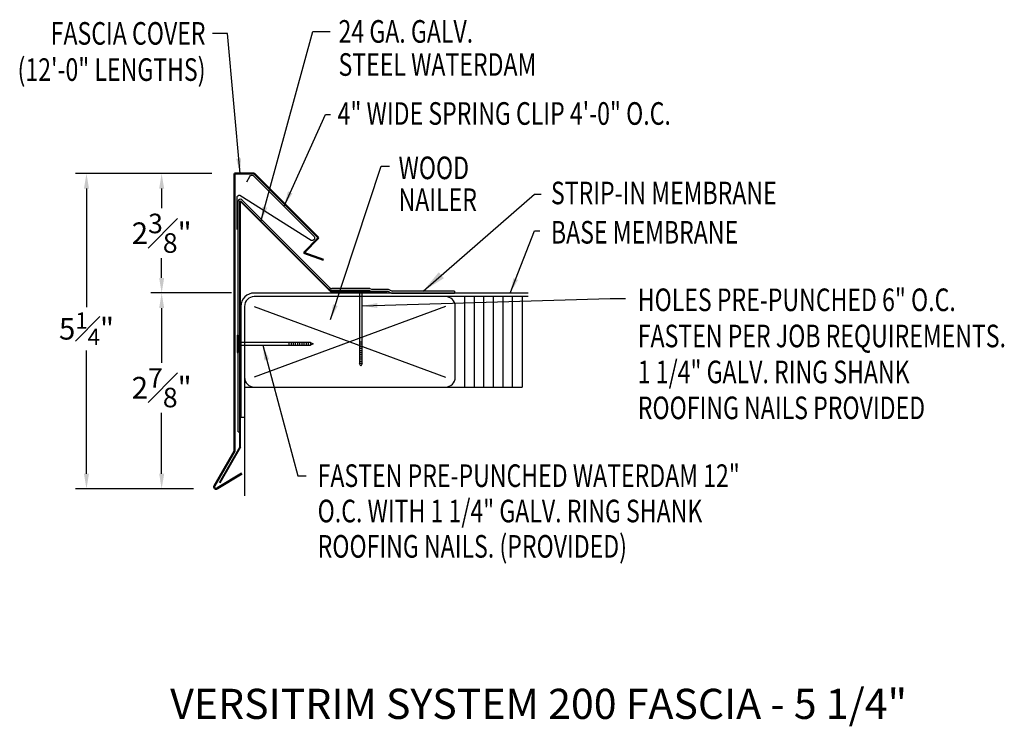
# Model space of a CAD drawing. Extents: x 276.7 to 293.1, y 80.2 to 91.9.
import ezdxf
from ezdxf.enums import TextEntityAlignment as Align

# ---------------------------------------------------------------- set-up
doc = ezdxf.new("R2010")
doc.units = 0
doc.header["$LTSCALE"] = 5
doc.header["$MEASUREMENT"] = 0
doc.header["$PDMODE"] = 3
doc.layers.get('0').update_dxf_attribs({"linetype": 'CONTINUOUS'})
doc.layers.get('DEFPOINTS').update_dxf_attribs({"linetype": 'CONTINUOUS'})
doc.layers.add('ADPTEXT', color=7, linetype='CONTINUOUS')
doc.layers.add('CK_LEVEL_1', color=7, linetype='CONTINUOUS')
doc.styles.add('ADPROMANS', font='ROMANS.SHX')
doc.styles.add('style1', font='dim.shx', dxfattribs={"width": 0.75, "height": 0.36})
doc.dimstyles.new('ADPARCH', dxfattribs={"dimscale": 4, "dimtxt": 0.375, "dimasz": 0.1, "dimexe": 0.05, "dimexo": 0.0625, "dimgap": 0.125, "dimtad": 1, "dimdec": 4, "dimzin": 3, "dimdsep": 46, "dimlunit": 4, "dimtxsty": 'style1', "dimcen": 0.1875, "dimclrd": 256, "dimclre": 256, "dimclrt": 256, "dimadec": 0, "dimazin": 0, "dimtfac": 1, "dimtdec": 4, "dimtofl": 0, "dimtmove": 2, "dimatfit": 3, "dimfxl": 0.1875, "dimtolj": 1, "dimtzin": 3, "dimarcsym": 0})
doc.dimstyles.get("Standard").update_dxf_attribs({"dimtxt": 0.36, "dimasz": 0.25, "dimexe": 0.18, "dimexo": 0.375, "dimgap": 0.09, "dimtad": 0, "dimtih": 1, "dimtoh": 1, "dimdec": 4, "dimzin": 0, "dimdsep": 46, "dimlunit": 5, "dimtxsty": 'style1', "dimcen": 0.09, "dimadec": 0, "dimazin": 0, "dimtfac": 0.75, "dimtdec": 4, "dimtofl": 0, "dimtmove": 0, "dimatfit": 3, "dimfxl": 1, "dimfrac": 1, "dimtolj": 1, "dimtzin": 0, "dimarcsym": 0})

# ---------------------------------------------------------------- blocks, each defined once
blk = doc.blocks.new('*D1')
at = {"color": 0, "lineweight": -2}
for p, q in [((279.902, 89.367), (278.889, 89.367)), ((279.069, 89.117), (279.069, 88.79)), ((279.069, 87.635), (279.069, 87.962)), ((280.231, 87.385), (278.889, 87.385))]:
    blk.add_line(p, q, dxfattribs=at)
at = {"color": 0}
for points in [[(279.028, 89.117), (279.111, 89.117), (279.069, 89.367)], [(279.028, 87.635), (279.111, 87.635), (279.069, 87.385)]]:
    blk.add_solid(points, dxfattribs=at)
at = {"layer": 'DEFPOINTS', "color": 0}
for p in [(280.277, 89.367), (279.069, 87.385), (280.606, 87.385)]:
    blk.add_point(p, dxfattribs=at)
at = {"color": 0, "insert": (279.069, 88.376), "char_height": 0.36, "attachment_point": 5, "style": 'style1'}
blk.add_mtext('\\A1;2{\\H0.9x;\\S3#8;}"', dxfattribs=at)
blk = doc.blocks.new('*D2')
at = {"color": 0, "lineweight": -2}
for p, q in [((279.902, 89.367), (277.641, 89.367)), ((277.821, 89.117), (277.821, 87.152)), ((277.821, 84.386), (277.821, 86.432)), ((279.598, 84.136), (277.641, 84.136))]:
    blk.add_line(p, q, dxfattribs=at)
at = {"color": 0}
for points in [[(277.779, 89.117), (277.863, 89.117), (277.821, 89.367)], [(277.779, 84.386), (277.863, 84.386), (277.821, 84.136)]]:
    blk.add_solid(points, dxfattribs=at)
at = {"layer": 'DEFPOINTS', "color": 0}
for p in [(280.277, 89.367), (277.821, 84.136), (279.973, 84.136)]:
    blk.add_point(p, dxfattribs=at)
at = {"color": 0, "insert": (277.821, 86.792), "char_height": 0.36, "attachment_point": 5, "style": 'style1'}
blk.add_mtext('\\A1;5{\\H0.750000x;\\S1#4;}"', dxfattribs=at)
blk = doc.blocks.new('*D3')
at = {"color": 0, "lineweight": -2}
for p, q in [((280.231, 87.385), (278.889, 87.385)), ((279.069, 87.135), (279.069, 86.227)), ((279.069, 84.386), (279.069, 85.399)), ((279.598, 84.136), (278.889, 84.136))]:
    blk.add_line(p, q, dxfattribs=at)
at = {"color": 0}
for points in [[(279.028, 87.135), (279.111, 87.135), (279.069, 87.385)], [(279.028, 84.386), (279.111, 84.386), (279.069, 84.136)]]:
    blk.add_solid(points, dxfattribs=at)
at = {"layer": 'DEFPOINTS', "color": 0}
for p in [(280.606, 87.385), (279.069, 84.136), (279.973, 84.136)]:
    blk.add_point(p, dxfattribs=at)
at = {"color": 0, "insert": (279.069, 85.813), "char_height": 0.36, "attachment_point": 5, "style": 'style1'}
blk.add_mtext('\\A1;2{\\H0.9x;\\S7#8;}"', dxfattribs=at)

msp = doc.modelspace()

# ---------------------------------------------------------------- linework, layer by layer
at = {"color": 3, "lineweight": 50}
for p, q in [((280.60577, 89.36701), (280.27686, 89.36701)), ((280.27686, 84.76122), (280.27686, 89.36701)), ((280.60577, 89.36701), (281.67542, 88.29736)), ((281.67542, 88.29736), (281.42952, 88.05145)), ((281.42952, 88.05145), (281.75631, 87.93251)), ((280.27686, 84.76122), (279.9444, 84.18539)), ((279.9952, 84.14508), (280.39861, 84.38848))]:
    msp.add_line(p, q, dxfattribs=at)
for p, q in [((280.40108, 88.93028), (281.85671, 87.47465)), ((280.34133, 85.07985), (280.34133, 88.90553)), ((282.52626, 87.46), (282.55184, 87.44741)), ((282.55184, 87.44741), (282.83119, 87.44741)), ((282.83119, 87.44741), (282.89337, 87.41681)), ((285.15077, 87.38479), (280.60631, 87.38479)), ((285.15077, 87.32479), (280.60631, 87.32479)), ((282.23309, 87.42799), (281.8788, 87.42799)), ((282.51881, 87.42799), (282.54439, 87.4154)), ((282.54439, 87.4154), (282.82374, 87.4154)), ((282.82374, 87.4154), (282.88592, 87.38479)), ((282.88592, 87.38479), (283.92817, 87.38479)), ((283.92817, 87.41681), (282.89337, 87.41681)), ((283.92817, 87.41681), (283.92817, 87.38479)), ((284.10239, 85.82479), (284.10239, 87.32479)), ((284.26098, 85.82479), (284.26098, 87.32479)), ((284.41956, 85.82479), (284.41956, 87.32479)), ((284.57815, 85.82479), (284.57815, 87.32479)), ((284.73674, 85.82479), (284.73674, 87.32479)), ((284.89532, 85.82479), (284.89532, 87.32479)), ((285.05391, 87.32479), (285.05391, 85.82479)), ((286.62335, 87.29175, 2.68711), (286.77158, 87.29175, 2.68711)), ((280.38381, 87.16229), (280.38381, 85.32479)), ((280.44381, 87.16229), (280.44381, 85.98729)), ((280.60631, 87.16229), (283.78131, 85.98729)), ((283.78131, 87.16229), (280.60631, 85.98729)), ((283.94381, 85.98729), (283.94381, 87.16229)), ((280.44381, 85.98729), (280.44381, 84.02227)), ((280.44381, 85.82479), (283.78131, 85.82479)), ((283.78131, 85.82479), (285.05391, 85.82479)), ((280.38381, 85.32479), (280.44381, 85.32479)), ((280.34133, 85.07985), (280.37334, 85.07985))]:
    msp.add_line(p, q)
at = {"color": 4, "lineweight": 40}
for p, q in [((280.37334, 84.83245), (280.37334, 88.91273)), ((280.37334, 88.91273), (281.87595, 87.41013)), ((281.87595, 87.41013), (282.81345, 87.41013)), ((280.37334, 84.83245), (280.02959, 84.23706))]:
    msp.add_line(p, q, dxfattribs=at)
at = {"linetype": 'Continuous'}
for p, q in [((280.32347, 86.68309), (280.32347, 86.39737)), ((280.32347, 86.68309), (280.34133, 86.68309)), ((280.34133, 86.68309), (280.34133, 86.39737)), ((281.53778, 86.56256, 1.34356), (280.34133, 86.56256, 1.34356)), ((280.34133, 86.51791, 1.34356), (281.53778, 86.51791, 1.34356)), ((281.18063, 86.56256, 1.34356), (281.18063, 86.51791, 1.34356)), ((281.21635, 86.56256, 1.34356), (281.21635, 86.51791, 1.34356)), ((281.25206, 86.56256, 1.34356), (281.25206, 86.51791, 1.34356)), ((281.28778, 86.56256, 1.34356), (281.28778, 86.51791, 1.34356)), ((281.32349, 86.56256, 1.34356), (281.32349, 86.51791, 1.34356)), ((281.35921, 86.56256, 1.34356), (281.35921, 86.51791, 1.34356)), ((281.39492, 86.56256, 1.34356), (281.39492, 86.51791, 1.34356)), ((281.43064, 86.56256, 1.34356), (281.43064, 86.51791, 1.34356)), ((281.46635, 86.56256, 1.34356), (281.46635, 86.51791, 1.34356)), ((281.50207, 86.56256, 1.34356), (281.50207, 86.51791, 1.34356)), ((281.53778, 86.56256, 1.34356), (281.58242, 86.54023, 1.34356)), ((281.53778, 86.56256, 1.34356), (281.53778, 86.51791, 1.34356)), ((281.58242, 86.54023, 1.34356), (281.53778, 86.51791, 1.34356)), ((280.32347, 86.39737), (280.34133, 86.39737))]:
    msp.add_line(p, q, dxfattribs=at)
at = {"color": 1}
msp.add_lwpolyline([(280.48083, 89.23017), (280.5305, 89.31621, -0.57154709), (280.60487, 89.31686), (281.60063, 88.32137, -0.67450852), (281.55247, 88.25746), (280.36941, 89.00005, 0.49314543), (280.31509, 88.95837), (280.31509, 88.43923)], format="xyb", dxfattribs=at)
for centre, radius, start, end in [((280.37633, 88.90553), 0.035, 45, 180), ((281.89206, 87.51), 0.05, 225, 270), ((280.60631, 87.16229), 0.2225, 90, 180), ((280.60631, 87.16229), 0.1625, 90, 180), ((283.78131, 87.16229), 0.1625, 0, 90), ((280.60631, 85.98729), 0.1625, 180, 270), ((283.78131, 85.98729), 0.1625, 270, 0)]:
    msp.add_arc(centre, radius, start, end)
at = {"lineweight": 50}
msp.add_arc((281.8788, 87.47799), 0.05, 225, 270, dxfattribs=at)
at = {"color": 3, "lineweight": 50, "extrusion": (0, 0, -1)}
msp.add_arc((-279.97279, 84.169), 0.03278, 226.863207, 30, dxfattribs=at)
at = {"color": 3, "lineweight": 50}
msp.add_arc((279.97279, 84.169), 0.03278, 150, 313.136793, dxfattribs=at)
at = {"layer": 'CK_LEVEL_1', "linetype": 'Continuous'}
for p, q in [((282.52626, 87.46), (281.89206, 87.46)), ((282.51881, 87.42799), (282.23309, 87.42799)), ((282.23309, 87.42799), (282.23309, 87.41013)), ((282.51881, 87.41013), (282.23309, 87.41013)), ((282.35362, 87.41013, 1.34356), (282.35362, 86.21368, 1.34356)), ((282.39827, 86.21368, 1.34356), (282.39827, 87.41013, 1.34356)), ((282.51881, 87.42799), (282.51881, 87.41013)), ((282.39827, 86.57083, 1.34356), (282.35362, 86.57083, 1.34356)), ((282.39827, 86.53512, 1.34356), (282.35362, 86.53512, 1.34356)), ((282.39827, 86.4994, 1.34356), (282.35362, 86.4994, 1.34356)), ((282.39827, 86.46369, 1.34356), (282.35362, 86.46369, 1.34356)), ((282.39827, 86.42797, 1.34356), (282.35362, 86.42797, 1.34356)), ((282.39827, 86.39226, 1.34356), (282.35362, 86.39226, 1.34356)), ((282.39827, 86.35654, 1.34356), (282.35362, 86.35654, 1.34356)), ((282.39827, 86.32083, 1.34356), (282.35362, 86.32083, 1.34356)), ((282.39827, 86.28511, 1.34356), (282.35362, 86.28511, 1.34356)), ((282.39827, 86.2494, 1.34356), (282.35362, 86.2494, 1.34356)), ((282.37595, 86.16904, 1.34356), (282.35362, 86.21368, 1.34356)), ((282.39827, 86.21368, 1.34356), (282.35362, 86.21368, 1.34356)), ((282.39827, 86.21368, 1.34356), (282.37595, 86.16904, 1.34356))]:
    msp.add_line(p, q, dxfattribs=at)

# ---------------------------------------------------------------- texts
at = {"style": 'style1', "width": 0.75}
for s, p in [('FASCIA COVER', (279.79697, 91.50332)), ('(12\'-0" LENGTHS)', (279.79697, 90.90326))]:
    msp.add_text(s, height=0.375, dxfattribs=at).set_placement(p, align=Align.RIGHT)
for s, p in [('24 GA. GALV.', (282.00501, 91.53623)), ('STEEL WATERDAM', (282.00501, 90.98711)), ('4" WIDE SPRING CLIP 4\'-0" O.C.', (281.98999, 90.17496)), ('WOOD', (283.00161, 89.27307)), ('NAILER', (283.00161, 88.74486)), ('STRIP-IN MEMBRANE', (285.53137, 88.85652)), ('BASE MEMBRANE', (285.53137, 88.20433)), ('HOLES PRE-PUNCHED 6" O.C.', (286.97281, 87.08445, 1.34356)), ('FASTEN PER JOB REQUIREMENTS.', (286.97281, 86.48445, 1.34356)), ('1 1/4" GALV. RING SHANK ', (286.97281, 85.88838, 1.34356)), ('ROOFING NAILS PROVIDED', (286.97281, 85.29229, 1.34356)), ('FASTEN PRE-PUNCHED WATERDAM 12"', (281.6585, 84.1677)), ('O.C. WITH 1 1/4" GALV. RING SHANK ', (281.6585, 83.58139)), ('ROOFING NAILS. (PROVIDED)', (281.6585, 82.99509))]:
    msp.add_text(s, height=0.375, dxfattribs=at).set_placement(p)
at = {"layer": 'ADPTEXT', "style": 'ADPROMANS'}
msp.add_text('VERSITRIM SYSTEM 200 FASCIA - 5 1/4"', height=0.5, dxfattribs=at).set_placement((285.3268, 80.3201), align=Align.CENTER)

# ---------------------------------------------------------------- dimensions: what is measured, and where the dimension line sits
dim = msp.add_linear_dim(base=(277.82085, 84.13622), p1=(280.27686, 89.36701), p2=(279.97279, 84.13622), angle=90, dimstyle='Standard', override={"dimpost": '"'})
dim.commit()
dim.dimension.update_dxf_attribs({"geometry": '*D2', "text_midpoint": (277.82085, 86.79241), "dimtype": 160})
dim = msp.add_linear_dim(base=(279.06948, 87.38479), p1=(280.27686, 89.36701), p2=(280.60631, 87.38479), angle=90, text='2{\\H0.9x;\\S3#8;}"', dimstyle='Standard', override={"dimpost": '"'})
dim.commit()
dim.dimension.update_dxf_attribs({"geometry": '*D1', "text_midpoint": (279.06948, 88.3759)})
dim = msp.add_linear_dim(base=(279.06948, 84.13622), p1=(280.60631, 87.38479), p2=(279.97279, 84.13622), angle=90, text='2{\\H0.9x;\\S7#8;}"', dimstyle='Standard', override={"dimpost": '"'})
dim.commit()
dim.dimension.update_dxf_attribs({"geometry": '*D3', "text_midpoint": (279.06948, 85.81292), "dimtype": 160})

# ---------------------------------------------------------------- leaders
for points, dimstyle, override in [([(280.71747, 88.56861), (281.58143, 91.72363), (281.86704, 91.72363)], 'Standard', {"dimgap": 0.09, "dimtad": 0}), ([(281.10049, 88.82524), (281.78693, 90.34731), (281.87324, 90.34731)], 'Standard', {"dimgap": 0.09, "dimtad": 0}), ([(281.87391, 86.9462), (282.71254, 89.48681), (282.85144, 89.48681)], 'Standard', {"dimgap": 0.09, "dimtad": 0}), ([(283.41077, 87.41681), (285.25595, 89.02665), (285.37163, 89.02665)], 'ADPARCH', {"dimgap": 0.125, "dimtad": 0}), ([(284.85628, 87.38479), (285.25869, 88.41627), (285.34644, 88.41627)], 'Standard', {"dimgap": 0.09, "dimtad": 0}), ([(282.39827, 87.17038, 2.68711), (286.51484, 87.29175, 2.68711), (286.62335, 87.29175, 2.68711)], 'Standard', {"dimgap": 0.09, "dimtad": 0}), ([(280.74789, 86.51791, 1.34356), (281.33062, 84.35478, 1.34356), (281.46973, 84.35478, 1.34356)], 'Standard', {"dimgap": 0.09, "dimtad": 0})]:
    msp.add_leader(points, dimstyle=dimstyle, override=override)
msp.add_leader([(280.36964, 89.36701), (280.16286, 91.68833), (279.91397, 91.68833)], dimstyle='Standard')

doc.saveas('drawing.dxf')
